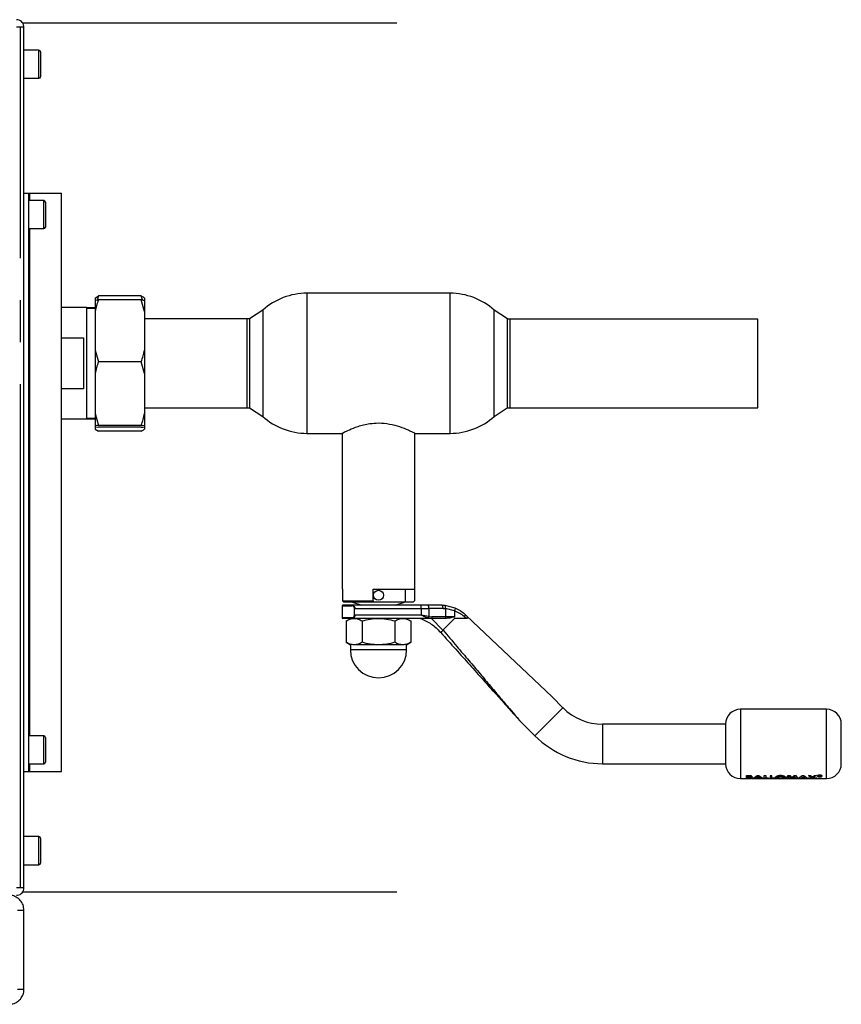
# Paper-space layout 'Blatt3' of a CAD drawing. Units: millimetres. Extents: x 0 to 4200, y 0 to 2970.
# Drawn here: x 1393 to 1641, y 689 to 987 of the extents above; entities that cross this region are included whole.
import ezdxf

# ---------------------------------------------------------------- set-up
doc = ezdxf.new("R2010")
doc.units = ezdxf.units.MM
doc.linetypes.add('SLD-Durchgehend', pattern=[0])
doc.linetypes.add('SLD-Punktstrich', pattern=[19.05, 15.24, -1.27, 1.27, -1.27])
doc.layers.add('SLD-0', color=7, linetype='SLD-Durchgehend', lineweight=30)

psp = doc.layouts.new('Blatt3')

# ---------------------------------------------------------------- linework, layer by layer
at = {"color": 7, "linetype": 'SLD-Punktstrich', "ltscale": 10}
for p, q in [((1392.8, 724.35), (1392.8, 984.75)), ((1506.72, 985.96), (1393.51, 985.96)), ((1393.51, 723.13), (1506.72, 723.13))]:
    psp.add_line(p, q, dxfattribs=at)
at = {"layer": 'SLD-0', "ltscale": 10}
for p, q in [((1393.88, 984.75), (1391.58, 984.75)), ((1393.88, 724.35), (1393.88, 984.75)), ((1398.38, 977.8), (1393.88, 977.8)), ((1398.38, 969.3), (1398.38, 977.8)), ((1398.88, 977.3), (1398.88, 969.8)), ((1393.88, 969.3), (1398.38, 969.3)), ((1393.88, 934.55), (1395.38, 934.55)), ((1395.38, 759.55), (1395.38, 934.55)), ((1395.38, 934.55), (1395.62, 934.55)), ((1395.62, 934.55), (1405.28, 934.55)), ((1395.62, 932.3), (1395.62, 934.55)), ((1405.28, 759.55), (1405.28, 934.55)), ((1399.88, 932.3), (1395.38, 932.3)), ((1399.88, 923.8), (1399.88, 932.3)), ((1400.38, 931.8), (1400.38, 924.3)), ((1395.38, 923.8), (1399.88, 923.8)), ((1395.62, 770.3), (1395.62, 923.8)), ((1415.38, 902.81), (1416.38, 903.44)), ((1416.38, 903.44), (1415.99, 902.2)), ((1429.38, 903.44), (1416.38, 903.44)), ((1429.77, 902.21), (1429.38, 903.44)), ((1522.77, 904.25), (1479.49, 904.25)), ((1479.49, 904.25), (1479.49, 861.85)), ((1522.77, 861.85), (1522.77, 904.25)), ((1415.38, 902.81), (1415.38, 902.14)), ((1415.38, 902.14), (1416.38, 902.25)), ((1415.38, 902.14), (1415.38, 898.76)), ((1429.38, 902.25), (1416.38, 902.25)), ((1430.38, 898.76), (1429.38, 902.25)), ((1430.38, 902.81), (1430.38, 902.14)), ((1430.38, 902.14), (1430.38, 898.76)), ((1412.88, 899.9), (1405.28, 899.9)), ((1412.88, 866.2), (1412.88, 899.9)), ((1415.38, 899.87), (1412.88, 899.87)), ((1415.38, 899.67), (1412.88, 899.67)), ((1415.38, 898.76), (1415.38, 887.02)), ((1430.38, 898.76), (1430.38, 887.02)), ((1466.13, 899.13), (1462.13, 896.47)), ((1466.13, 899.13), (1466.13, 866.96)), ((1540.13, 896.47), (1536.13, 899.13)), ((1536.13, 866.96), (1536.13, 899.13)), ((1461.44, 896.5), (1430.38, 896.5)), ((1461.44, 869.6), (1461.44, 896.5)), ((1462.13, 896.47), (1462.13, 869.62)), ((1540.13, 869.62), (1540.13, 896.47)), ((1615.88, 896.43), (1540.88, 896.43)), ((1540.88, 896.43), (1540.88, 869.53)), ((1615.88, 869.53), (1615.88, 896.43)), ((1405.28, 890.72), (1411.88, 890.72)), ((1411.88, 890.72), (1411.88, 875.37)), ((1415.38, 887.02), (1416.38, 883.53)), ((1415.38, 887.02), (1415.38, 879.93)), ((1430.38, 887.02), (1430.38, 879.93)), ((1429.38, 883.53), (1416.38, 883.53)), ((1430.38, 879.93), (1429.38, 883.53)), ((1415.38, 879.93), (1415.38, 867.85)), ((1430.38, 879.93), (1430.38, 867.85)), ((1411.88, 875.37), (1405.28, 875.37)), ((1415.38, 867.85), (1416.38, 864.26)), ((1415.38, 867.85), (1415.38, 864.15)), ((1430.38, 869.6), (1461.44, 869.6)), ((1430.38, 867.85), (1430.38, 864.15)), ((1462.13, 869.62), (1466.13, 866.96)), ((1536.13, 866.96), (1540.03, 869.55)), ((1540.88, 869.53), (1615.88, 869.53)), ((1405.28, 866.2), (1412.88, 866.2)), ((1412.88, 866.42), (1415.38, 866.42)), ((1412.88, 866.22), (1415.38, 866.22)), ((1429.38, 864.26), (1416.38, 864.26)), ((1430.38, 864.15), (1429.38, 864.26)), ((1415.38, 864.15), (1415.38, 863.81)), ((1415.38, 863.81), (1415.38, 863.14)), ((1415.38, 863.81), (1416.38, 863.71)), ((1415.38, 863.14), (1416.38, 862.51)), ((1429.38, 863.71), (1416.38, 863.71)), ((1429.38, 862.51), (1416.38, 862.51)), ((1430.38, 864.15), (1430.38, 863.81)), ((1430.38, 863.81), (1430.38, 863.14)), ((1479.49, 861.85), (1490.06, 861.85)), ((1490.13, 861.9), (1490.13, 814.65)), ((1512.13, 814.65), (1512.13, 861.9)), ((1512.19, 861.85), (1522.77, 861.85)), ((1490.13, 814.65), (1490.25, 814.65)), ((1490.25, 814.65), (1490.25, 811.15)), ((1499.53, 814.65), (1512.13, 814.65)), ((1499.53, 811.15), (1499.53, 814.65)), ((1509.27, 810.85), (1509.27, 814.65)), ((1512.01, 814.65), (1512.01, 811.15)), ((1490.25, 811.15), (1499.53, 811.15)), ((1490.25, 811.15), (1490.55, 810.85)), ((1490.55, 810.85), (1499.53, 810.85)), ((1492.98, 810.85), (1496.13, 809.85)), ((1499.53, 811.15), (1499.53, 810.85)), ((1499.53, 810.85), (1509.27, 810.85)), ((1506.13, 809.85), (1509.27, 810.85)), ((1509.27, 810.85), (1511.71, 810.85)), ((1512.01, 811.15), (1511.71, 810.85)), ((1490.13, 809.65), (1490.13, 806.05)), ((1490.13, 809.65), (1493.02, 809.65)), ((1513.99, 809.85), (1493.17, 809.85)), ((1493.91, 806.85), (1493.91, 808.85)), ((1493.98, 808.85), (1513.99, 808.85)), ((1513.99, 808.85), (1513.99, 809.85)), ((1516.1, 809.85), (1513.99, 809.85)), ((1513.99, 808.85), (1513.99, 806.85)), ((1513.99, 808.85), (1516.34, 808.85)), ((1520.36, 809.85), (1516.1, 809.85)), ((1516.34, 808.85), (1516.34, 806.4)), ((1520.66, 808.85), (1516.34, 808.85)), ((1520.36, 809.85), (1521.16, 809.81)), ((1520.66, 808.85), (1521.39, 808.82)), ((1521.16, 809.81), (1524.24, 809.06)), ((1521.39, 808.82), (1521.39, 806.35)), ((1524.13, 808.15), (1521.39, 808.82)), ((1524.13, 808.12), (1524.13, 806.35)), ((1493.02, 806.05), (1490.13, 806.05)), ((1491.31, 805.09), (1491.31, 798.6)), ((1496.77, 805.85), (1493.17, 805.85)), ((1501.13, 805.85), (1493.77, 805.85)), ((1513.99, 806.85), (1493.98, 806.85)), ((1496.22, 805.09), (1496.22, 798.6)), ((1508.49, 805.85), (1501.13, 805.85)), ((1517.16, 805.85), (1505.48, 805.85)), ((1506.04, 805.09), (1506.04, 798.6)), ((1510.94, 805.09), (1510.94, 798.6)), ((1516.34, 806.4), (1513.99, 806.85)), ((1517.16, 805.85), (1516.22, 805.96)), ((1516.34, 806.4), (1517.29, 806.35)), ((1517.13, 805.85), (1520.62, 802.33)), ((1521.24, 805.85), (1517.16, 805.85)), ((1521.39, 806.35), (1517.29, 806.35)), ((1524.13, 805.85), (1520.62, 802.33)), ((1521.56, 805.85), (1521.24, 805.85)), ((1524.13, 806.35), (1521.39, 806.35)), ((1527.74, 805.85), (1527.09, 806.38)), ((1527.74, 806.63), (1527.24, 807.1)), ((1553.63, 782.1), (1527.74, 806.63)), ((1491.31, 798.6), (1492.63, 797.85)), ((1492.63, 797.85), (1492.63, 796.35)), ((1509.63, 796.35), (1492.63, 796.35)), ((1501.13, 797.85), (1493.77, 797.85)), ((1508.49, 797.85), (1501.13, 797.85)), ((1509.63, 797.85), (1510.94, 798.6)), ((1509.63, 796.35), (1509.63, 797.85)), ((1556.9, 778.82), (1553.63, 782.1)), ((1556.9, 778.82), (1548.41, 770.34)), ((1636.63, 778.35), (1610.63, 778.35)), ((1610.63, 778.35), (1610.63, 757.35)), ((1636.63, 757.35), (1636.63, 778.35)), ((1543.82, 774.93), (1548.41, 770.34)), ((1606.13, 773.85), (1568.92, 773.85)), ((1568.92, 773.85), (1568.92, 767.85)), ((1606.13, 773.85), (1606.13, 767.85)), ((1399.88, 770.3), (1395.38, 770.3)), ((1399.88, 761.8), (1399.88, 770.3)), ((1400.38, 769.8), (1400.38, 762.3)), ((1568.92, 767.85), (1568.92, 761.85)), ((1606.13, 767.85), (1606.13, 761.85)), ((1395.38, 761.8), (1399.88, 761.8)), ((1395.62, 759.55), (1395.62, 761.8)), ((1568.92, 761.85), (1606.13, 761.85)), ((1393.88, 759.55), (1395.38, 759.55)), ((1395.38, 759.55), (1395.62, 759.55)), ((1395.62, 759.55), (1405.28, 759.55)), ((1610.63, 757.35), (1612.49, 757.35)), ((1612.16, 757.33), (1612.26, 757.35)), ((1612.53, 757.33), (1612.16, 757.33)), ((1612.46, 757.45), (1612.46, 758.26)), ((1612.46, 758.26), (1612.93, 758.26)), ((1612.46, 758.24), (1612.46, 757.43)), ((1612.93, 758.24), (1612.46, 758.24)), ((1613.28, 757.45), (1612.46, 757.45)), ((1612.46, 757.43), (1613.28, 757.43)), ((1612.83, 757.37), (1612.53, 757.33)), ((1612.6, 757.41), (1612.69, 757.43)), ((1613.13, 757.33), (1612.83, 757.37)), ((1612.93, 758.26), (1613.52, 758.24)), ((1613.52, 758.21), (1612.93, 758.24)), ((1612.96, 757.43), (1613.26, 757.35)), ((1612.99, 757.82), (1612.99, 758.03)), ((1612.99, 758.03), (1613.15, 758.03)), ((1612.99, 757.85), (1613.13, 757.85)), ((1613.13, 757.82), (1612.99, 757.82)), ((1612.99, 757.68), (1613.11, 757.68)), ((1613.14, 757.52), (1612.99, 757.52)), ((1613.26, 757.35), (1613.56, 757.43)), ((1613.39, 757.35), (1613.69, 757.39)), ((1614.36, 757.33), (1613.99, 757.33)), ((1614.03, 757.35), (1619.82, 757.35)), ((1614.25, 757.35), (1614.36, 757.33)), ((1614.54, 757.45), (1615.71, 758.26)), ((1615.71, 758.24), (1614.54, 757.43)), ((1615.09, 757.45), (1614.54, 757.45)), ((1614.54, 757.43), (1615.09, 757.43)), ((1615.32, 757.55), (1615.09, 757.45)), ((1615.09, 757.43), (1615.32, 757.53)), ((1616.59, 757.55), (1615.32, 757.55)), ((1615.32, 757.53), (1616.59, 757.53)), ((1615.95, 757.97), (1615.52, 757.67)), ((1615.52, 757.65), (1615.95, 757.94)), ((1615.52, 757.67), (1616.39, 757.67)), ((1616.39, 757.65), (1615.52, 757.65)), ((1615.71, 758.26), (1616.2, 758.26)), ((1616.2, 758.24), (1615.71, 758.24)), ((1616.39, 757.67), (1615.95, 757.97)), ((1615.95, 757.94), (1616.39, 757.65)), ((1616.2, 758.26), (1617.37, 757.45)), ((1617.37, 757.43), (1616.2, 758.24)), ((1616.6, 757.33), (1616.23, 757.33)), ((1616.81, 757.45), (1616.59, 757.55)), ((1616.59, 757.53), (1616.81, 757.43)), ((1617.37, 757.45), (1616.81, 757.45)), ((1616.81, 757.43), (1617.37, 757.43)), ((1617.8, 758.26), (1618.32, 758.26)), ((1617.8, 757.45), (1617.8, 758.26)), ((1618.32, 758.24), (1617.8, 758.24)), ((1619.14, 757.45), (1617.8, 757.45)), ((1618.32, 758.26), (1618.32, 757.54)), ((1618.32, 757.54), (1619.14, 757.54)), ((1618.73, 757.35), (1618.83, 757.33)), ((1619.14, 757.54), (1619.14, 757.45)), ((1619.59, 758.24), (1619.59, 757.43)), ((1620.11, 758.24), (1619.59, 758.24)), ((1619.59, 757.43), (1620.93, 757.43)), ((1619.82, 757.35), (1619.82, 757.32)), ((1620.11, 757.52), (1620.11, 758.24)), ((1620.11, 757.54), (1620.93, 757.54)), ((1620.93, 757.52), (1620.11, 757.52)), ((1620.19, 757.35), (1636.63, 757.35)), ((1620.19, 757.35), (1620.19, 757.35)), ((1620.19, 757.33), (1620.19, 757.32)), ((1620.93, 757.54), (1620.93, 757.45)), ((1620.93, 757.43), (1620.93, 757.52)), ((1621.61, 757.33), (1621.61, 757.35)), ((1621.94, 757.33), (1621.61, 757.33)), ((1621.94, 757.33), (1621.94, 757.33)), ((1622.17, 757.34), (1622.28, 757.34)), ((1622.39, 757.33), (1622.24, 757.33)), ((1622.28, 757.34), (1622.39, 757.33)), ((1624.52, 757.45), (1625.01, 758.26)), ((1625.05, 757.45), (1624.52, 757.45)), ((1625.01, 758.26), (1625.55, 758.26)), ((1625.36, 757.87), (1625.05, 757.45)), ((1625.05, 757.43), (1625.36, 757.85)), ((1625.96, 757.45), (1625.36, 757.87)), ((1625.55, 758.26), (1626.21, 757.61)), ((1626.47, 757.45), (1625.96, 757.45)), ((1626.15, 757.33), (1626.15, 757.35)), ((1626.52, 757.33), (1626.15, 757.33)), ((1626.21, 757.61), (1626.88, 758.26)), ((1626.88, 758.24), (1626.21, 757.59)), ((1627.07, 757.87), (1626.47, 757.45)), ((1626.47, 757.43), (1627.07, 757.85)), ((1626.52, 757.33), (1626.52, 757.33)), ((1626.88, 758.26), (1627.42, 758.26)), ((1626.88, 758.24), (1626.88, 758.26)), ((1627.42, 758.24), (1626.88, 758.24)), ((1627.38, 757.45), (1627.07, 757.87)), ((1627.91, 757.45), (1627.38, 757.45)), ((1627.38, 757.43), (1627.91, 757.43)), ((1627.42, 758.26), (1627.91, 757.45)), ((1628.12, 757.45), (1629.29, 758.26)), ((1629.29, 758.24), (1628.12, 757.43)), ((1628.12, 757.43), (1628.67, 757.43)), ((1628.67, 757.43), (1628.9, 757.53)), ((1629.1, 757.65), (1629.54, 757.94)), ((1629.97, 757.65), (1629.1, 757.65)), ((1629.29, 758.26), (1629.78, 758.26)), ((1629.54, 757.94), (1629.97, 757.65)), ((1629.76, 757.34), (1630.06, 757.34)), ((1629.78, 758.26), (1630.95, 757.45)), ((1629.96, 757.53), (1630.17, 757.53)), ((1630.17, 757.53), (1630.39, 757.43)), ((1630.39, 757.43), (1630.95, 757.43)), ((1631.14, 757.45), (1632.12, 757.77)), ((1631.76, 757.45), (1631.14, 757.45)), ((1631.2, 758.26), (1631.82, 758.26)), ((1632.12, 757.77), (1631.2, 758.26)), ((1631.2, 758.24), (1632.12, 757.75)), ((1632.43, 757.65), (1631.76, 757.45)), ((1631.82, 758.26), (1632.43, 757.92)), ((1632.43, 757.92), (1633.04, 758.26)), ((1633.04, 758.24), (1632.43, 757.89)), ((1633.1, 757.45), (1632.43, 757.65)), ((1633.65, 758.26), (1632.74, 757.77)), ((1632.74, 757.77), (1633.71, 757.45)), ((1633.04, 758.26), (1633.65, 758.26)), ((1633.71, 757.45), (1633.1, 757.45)), ((1633.94, 758.1), (1633.91, 758.17)), ((1634.32, 758.32), (1634.65, 758.32)), ((1634.32, 758.3), (1634.32, 758)), ((1634.65, 758.3), (1634.32, 758.3)), ((1634.44, 758.02), (1634.32, 758.02)), ((1634.32, 758), (1634.44, 758)), ((1634.44, 758.1), (1634.65, 758.1)), ((1634.44, 758), (1634.44, 758.1)), ((1634.81, 758.07), (1634.81, 758.03)), ((1634.82, 758.04), (1634.81, 758.06)), ((1634.81, 758.03), (1634.83, 758)), ((1634.83, 758), (1634.98, 758)), ((1634.93, 758.23), (1634.91, 758.19)), ((1634.91, 758.17), (1634.93, 758.21)), ((1634.93, 758.1), (1634.93, 758.07)), ((1634.93, 758.04), (1634.93, 758.08)), ((1634.98, 758.02), (1634.94, 758.02)), ((1634.96, 758.03), (1634.98, 758.02)), ((1634.98, 758), (1634.96, 758.01)), ((1398.38, 739.8), (1393.88, 739.8)), ((1398.38, 731.3), (1398.38, 739.8)), ((1398.88, 739.3), (1398.88, 731.8)), ((1393.88, 731.3), (1398.38, 731.3)), ((1391.58, 724.35), (1393.88, 724.35)), ((1391.88, 717.55), (1393.88, 717.55)), ((1393.88, 693.55), (1393.88, 717.55)), ((1393.88, 693.55), (1391.88, 693.55))]:
    psp.add_line(p, q, dxfattribs=at)
at = {"layer": 'SLD-0', "ltscale": 10, "flags": 128}
psp.add_lwpolyline([(1521.39, 806.35), (1521.39, 806.25), (1521.38, 806.15), (1521.37, 806.07), (1521.35, 805.99), (1521.32, 805.93), (1521.3, 805.88), (1521.27, 805.86), (1521.24, 805.85)], dxfattribs=at)
at = {"layer": 'SLD-0', "ltscale": 100}
psp.add_circle((1501.13, 812.85), 1.5, dxfattribs=at)
for centre, radius, start, end in [((1398.38, 977.3), 0.5, 0, 90), ((1398.38, 969.8), 0.5, 270, 0), ((1399.88, 931.8), 0.5, 0, 90), ((1399.88, 924.3), 0.5, 270, 0), ((1479.49, 884.25), 20, 90, 131.9017), ((1522.77, 884.25), 20, 48.0983, 90), ((1461.44, 883.05), 13.45, 87.0306, 90), ((1540.88, 882.98), 13.45, 90, 93.2213), ((1461.44, 883.05), 13.45, 270, 272.9694), ((1540.88, 882.98), 13.45, 266.3421, 270), ((1479.49, 881.85), 20, 228.0983, 270), ((1522.77, 881.85), 20, 270, 311.9017), ((1490.33, 809.65), 0.2, 90, 180), ((1515.1, 809.08), 1.26, 349.2234, 37.1969), ((1490.33, 806.05), 0.2, 180, 270), ((1501.13, 796.35), 8.5, 180, 0), ((1568.92, 790.85), 17, 225, 270), ((1610.63, 773.85), 4.5, 90, 180), ((1636.63, 773.85), 4.5, 0, 90), ((1399.88, 769.8), 0.5, 0, 90), ((1568.92, 790.85), 29, 225, 270), ((1399.88, 762.3), 0.5, 270, 0), ((1610.63, 761.85), 4.5, 180, 270), ((1636.63, 761.85), 4.5, 270, 360), ((1398.38, 739.3), 0.5, 0, 90), ((1398.38, 731.8), 0.5, 270, 0)]:
    psp.add_arc(centre, radius, start, end, dxfattribs=at)
at = {"layer": 'SLD-0', "ltscale": 10}
for points, knots in [([(1393.88, 984.75), (1393.86, 985), (1393.81, 985.51), (1393.42, 986.21), (1392.82, 986.74), (1392.17, 987.01), (1391.75, 987.04), (1391.58, 987.05)], [0, 0, 0, 0, 0.209052, 0.427821, 0.646592, 0.865364, 1, 1, 1, 1]), ([(1429.38, 903.44), (1429.58, 903.34), (1429.95, 903.13), (1430.24, 902.91), (1430.38, 902.81)], [0, 0, 0, 0, 0.511569, 1, 1, 1, 1]), ([(1416.38, 902.25), (1416.19, 901.65), (1415.81, 900.5), (1415.53, 899.33), (1415.38, 898.76)], [0, 0, 0, 0, 0.511569, 1, 1, 1, 1]), ([(1429.38, 902.25), (1429.73, 902.21), (1430.1, 902.18), (1430.37, 902.14), (1430.38, 902.14)], [0, 0, 0, 0, 0.942314, 1, 1, 1, 1]), ([(1429.38, 883.53), (1429.58, 884.12), (1429.95, 885.27), (1430.24, 886.44), (1430.38, 887.02)], [0, 0, 0, 0, 0.511569, 1, 1, 1, 1]), ([(1416.38, 883.53), (1416.19, 882.92), (1415.81, 881.73), (1415.53, 880.52), (1415.38, 879.93)], [0, 0, 0, 0, 0.511569, 1, 1, 1, 1]), ([(1429.38, 864.26), (1429.58, 864.86), (1429.95, 866.05), (1430.24, 867.26), (1430.38, 867.85)], [0, 0, 0, 0, 0.511569, 1, 1, 1, 1]), ([(1416.38, 864.26), (1416.04, 864.22), (1415.67, 864.19), (1415.4, 864.16), (1415.38, 864.15)], [0, 0, 0, 0, 0.942314, 1, 1, 1, 1]), ([(1490.06, 861.86), (1490.05, 861.86), (1489.99, 861.83), (1490.6, 862.15), (1492.24, 862.94), (1494.41, 863.82), (1496.62, 864.46), (1498.69, 864.87), (1501.4, 865.07), (1504.57, 864.75), (1507.68, 863.89), (1509.81, 863.02), (1511.13, 862.41), (1511.82, 862.06), (1512.19, 861.86), (1512.19, 861.86), (1512.19, 861.86)], [0, 0, 0, 0, 0.016875, 0.111325, 0.20704, 0.312466, 0.368327, 0.426079, 0.499991, 0.596813, 0.693276, 0.798535, 0.854377, 0.912101, 0.963577, 1, 1, 1, 1]), ([(1429.38, 863.71), (1429.73, 863.74), (1430.1, 863.77), (1430.37, 863.81), (1430.38, 863.81)], [0, 0, 0, 0, 0.942314, 1, 1, 1, 1]), ([(1429.38, 862.51), (1429.58, 862.61), (1429.95, 862.82), (1430.24, 863.04), (1430.38, 863.14)], [0, 0, 0, 0, 0.511569, 1, 1, 1, 1]), ([(1493.17, 809.85), (1492.77, 809.85), (1491.94, 809.85), (1491.06, 809.85), (1490.44, 809.85), (1490.37, 809.85), (1490.33, 809.85)], [0, 0, 0, 0, 0.234855, 0.482227, 0.738709, 1, 1, 1, 1]), ([(1493.85, 808.85), (1493.85, 808.91), (1493.84, 809.04), (1493.74, 809.26), (1493.55, 809.47), (1493.29, 809.62), (1493.11, 809.64), (1493.02, 809.65)], [0, 0, 0, 0, 0.121341, 0.251324, 0.501009, 0.750842, 1, 1, 1, 1]), ([(1493.17, 809.85), (1493.26, 809.83), (1493.44, 809.81), (1493.66, 809.64), (1493.81, 809.45), (1493.91, 809.27), (1493.97, 809.07), (1493.98, 808.92), (1493.98, 808.85)], [0, 0, 0, 0, 0.248426, 0.497738, 0.631498, 0.748639, 0.878243, 1, 1, 1, 1]), ([(1524.24, 809.06), (1524.26, 809.05), (1524.29, 809.03), (1524.31, 808.92), (1524.3, 808.72), (1524.24, 808.44), (1524.17, 808.24), (1524.13, 808.15)], [0, 0, 0, 0, 0.153238, 0.298523, 0.563774, 0.797632, 1, 1, 1, 1]), ([(1524.13, 808.12), (1524.13, 808.13), (1524.13, 808.14), (1524.13, 808.15), (1524.13, 808.15)], [0, 0, 0, 0, 0.840991, 1, 1, 1, 1]), ([(1527.09, 806.38), (1526.65, 806.72), (1525.77, 807.4), (1524.67, 807.88), (1524.13, 808.12)], [0, 0, 0, 0, 0.49956, 1, 1, 1, 1]), ([(1524.24, 809.06), (1524.79, 808.8), (1525.9, 808.27), (1526.79, 807.5), (1527.24, 807.1)], [0, 0, 0, 0, 0.487975, 1, 1, 1, 1]), ([(1493.17, 805.85), (1492.77, 805.85), (1491.94, 805.85), (1491.06, 805.85), (1490.44, 805.85), (1490.37, 805.85), (1490.33, 805.85)], [0, 0, 0, 0, 0.234855, 0.482227, 0.738709, 1, 1, 1, 1]), ([(1491.31, 805.09), (1491.72, 805.3), (1492.52, 805.73), (1493.35, 805.81), (1493.77, 805.85)], [0, 0, 0, 0, 0.499749, 1, 1, 1, 1]), ([(1492.63, 805.85), (1492.68, 805.85), (1492.78, 805.85), (1493.44, 805.85), (1493.77, 805.85)], [0, 0, 0, 0, 0.508609, 1, 1, 1, 1]), ([(1493.02, 806.05), (1493.11, 806.05), (1493.29, 806.07), (1493.55, 806.22), (1493.74, 806.43), (1493.84, 806.65), (1493.85, 806.78), (1493.85, 806.85)], [0, 0, 0, 0, 0.250394, 0.499765, 0.74945, 0.878999, 1, 1, 1, 1]), ([(1493.98, 806.85), (1493.98, 806.77), (1493.97, 806.61), (1493.9, 806.4), (1493.8, 806.22), (1493.65, 806.04), (1493.43, 805.88), (1493.26, 805.86), (1493.17, 805.85)], [0, 0, 0, 0, 0.126879, 0.262655, 0.389616, 0.514228, 0.757387, 1, 1, 1, 1]), ([(1493.77, 805.85), (1494.18, 805.81), (1495.01, 805.73), (1495.81, 805.3), (1496.22, 805.09)], [0, 0, 0, 0, 0.494511, 1, 1, 1, 1]), ([(1496.22, 805.09), (1497.02, 805.3), (1498.63, 805.73), (1500.29, 805.81), (1501.13, 805.85)], [0, 0, 0, 0, 0.495458, 1, 1, 1, 1]), ([(1501.13, 805.85), (1501.95, 805.81), (1503.61, 805.73), (1505.22, 805.3), (1506.04, 805.09)], [0, 0, 0, 0, 0.494511, 1, 1, 1, 1]), ([(1506.04, 805.09), (1506.43, 805.3), (1507.24, 805.73), (1508.07, 805.81), (1508.49, 805.85)], [0, 0, 0, 0, 0.495458, 1, 1, 1, 1]), ([(1508.49, 805.85), (1508.91, 805.81), (1509.74, 805.73), (1510.54, 805.3), (1510.94, 805.09)], [0, 0, 0, 0, 0.499617, 1, 1, 1, 1]), ([(1513.88, 805.85), (1515, 805.32), (1517.22, 804.29), (1518.98, 802.56), (1519.85, 801.71)], [0, 0, 0, 0, 0.501176, 1, 1, 1, 1]), ([(1516.22, 805.96), (1515.85, 806.08), (1515.12, 806.32), (1514.36, 806.67), (1513.99, 806.85)], [0, 0, 0, 0, 0.502835, 1, 1, 1, 1]), ([(1516.22, 805.96), (1516.23, 805.99), (1516.26, 806.04), (1516.31, 806.19), (1516.33, 806.32), (1516.34, 806.4)], [0, 0, 0, 0, 0.280709, 0.561396, 1, 1, 1, 1]), ([(1524.13, 806.35), (1524.13, 806.34), (1524.13, 806.33), (1524.11, 806.3), (1524.03, 806.24), (1523.67, 806.12), (1522.84, 805.93), (1522.05, 805.88), (1521.56, 805.85)], [0, 0, 0, 0, 0.00658, 0.014896, 0.0355, 0.118314, 0.446848, 1, 1, 1, 1]), ([(1527.74, 805.85), (1526.93, 805.85), (1525.8, 805.85), (1524.5, 805.85), (1524.13, 805.85)], [0, 0, 0, 0, 0.711586, 1, 1, 1, 1]), ([(1527.74, 806.63), (1527.84, 806.54), (1527.97, 806.41), (1528.09, 806.23), (1528.14, 806.12), (1528.15, 806.03), (1528.12, 805.95), (1528.02, 805.88), (1527.88, 805.85), (1527.77, 805.85), (1527.74, 805.85)], [0, 0, 0, 0, 0.2606767, 0.3568134, 0.4538576, 0.5270858, 0.6001221, 0.7163382, 0.9157151, 1, 1, 1, 1]), ([(1519.92, 801.63), (1521.45, 799.92), (1524.38, 796.64), (1528.7, 791.81), (1532.68, 787.37), (1535.97, 783.69), (1538.48, 780.9), (1540.27, 778.9), (1541.62, 777.38), (1542.58, 776.31), (1543.19, 775.63), (1543.56, 775.22), (1543.71, 775.05), (1543.74, 775.01), (1543.75, 775.01), (1543.74, 775.01), (1543.73, 775.03), (1543.72, 775.04)], [0, 0, 0, 0, 0.18986, 0.364046, 0.5362, 0.683598, 0.773166, 0.847724, 0.907343, 0.94289, 0.969041, 0.986162, 0.991637, 0.993825, 0.995824, 0.997817, 1, 1, 1, 1]), ([(1520.69, 802.25), (1522.06, 800.63), (1524.66, 797.56), (1528.39, 793.15), (1531.79, 789.14), (1534.84, 785.53), (1537.67, 782.19), (1540.12, 779.3), (1542.06, 777.01), (1543.22, 775.65), (1543.69, 775.09), (1543.81, 774.95), (1543.82, 774.93), (1543.82, 774.93)], [0, 0, 0, 0, 0.174615, 0.329704, 0.474073, 0.60678, 0.718745, 0.83598, 0.920325, 0.972757, 0.98868, 0.994697, 1, 1, 1, 1]), ([(1493.77, 797.85), (1493.36, 797.88), (1492.52, 797.96), (1491.72, 798.39), (1491.31, 798.6)], [0, 0, 0, 0, 0.494511, 1, 1, 1, 1]), ([(1496.22, 798.6), (1495.82, 798.39), (1495.02, 797.96), (1494.19, 797.89), (1493.77, 797.85)], [0, 0, 0, 0, 0.495458, 1, 1, 1, 1]), ([(1501.13, 797.85), (1500.31, 797.88), (1498.64, 797.96), (1497.03, 798.39), (1496.22, 798.6)], [0, 0, 0, 0, 0.494511, 1, 1, 1, 1]), ([(1506.04, 798.6), (1505.24, 798.39), (1503.63, 797.96), (1501.97, 797.89), (1501.13, 797.85)], [0, 0, 0, 0, 0.495458, 1, 1, 1, 1]), ([(1508.49, 797.85), (1508.08, 797.88), (1507.25, 797.96), (1506.44, 798.39), (1506.04, 798.6)], [0, 0, 0, 0, 0.494511, 1, 1, 1, 1]), ([(1510.94, 798.6), (1510.54, 798.39), (1509.74, 797.96), (1508.91, 797.89), (1508.49, 797.85)], [0, 0, 0, 0, 0.495458, 1, 1, 1, 1]), ([(1641.13, 767.85), (1641.13, 768.6), (1641.13, 769.76), (1641.13, 771.16), (1641.13, 772.12), (1641.13, 772.89), (1641.13, 773.64), (1641.13, 773.77), (1641.13, 773.85)], [0, 0, 0, 0, 0.239457, 0.368361, 0.5, 0.631639, 0.760543, 1, 1, 1, 1]), ([(1641.13, 761.85), (1641.13, 761.93), (1641.13, 762.05), (1641.13, 762.8), (1641.13, 763.57), (1641.13, 764.53), (1641.13, 765.93), (1641.13, 767.09), (1641.13, 767.85)], [0, 0, 0, 0, 0.239457, 0.368361, 0.5, 0.631639, 0.760543, 1, 1, 1, 1]), ([(1613.11, 757.68), (1613.26, 757.68), (1613.45, 757.68), (1613.64, 757.65), (1613.72, 757.63), (1613.76, 757.61), (1613.77, 757.59), (1613.77, 757.59)], [0, 0, 0, 0, 0.498887, 0.6266712, 0.7518438, 0.874355, 1, 1, 1, 1]), ([(1613.13, 757.85), (1613.18, 757.85), (1613.29, 757.85), (1613.42, 757.86), (1613.5, 757.88), (1613.55, 757.9), (1613.58, 757.92), (1613.58, 757.94), (1613.58, 757.95)], [0, 0, 0, 0, 0.259987, 0.499865, 0.627694, 0.749914, 0.874803, 1, 1, 1, 1]), ([(1613.58, 757.93), (1613.58, 757.92), (1613.58, 757.9), (1613.55, 757.88), (1613.5, 757.86), (1613.42, 757.84), (1613.29, 757.82), (1613.18, 757.82), (1613.13, 757.82)], [0, 0, 0, 0, 0.125365, 0.250402, 0.372648, 0.50052, 0.7374, 1, 1, 1, 1]), ([(1613.77, 757.59), (1613.77, 757.58), (1613.76, 757.56), (1613.72, 757.54), (1613.64, 757.53), (1613.45, 757.52), (1613.27, 757.52), (1613.14, 757.52)], [0, 0, 0, 0, 0.130024, 0.247045, 0.365469, 0.499248, 1, 1, 1, 1]), ([(1613.15, 758.03), (1613.2, 758.03), (1613.3, 758.03), (1613.43, 758.02), (1613.5, 758), (1613.55, 757.98), (1613.58, 757.95), (1613.58, 757.94), (1613.58, 757.93)], [0, 0, 0, 0, 0.265068, 0.499484, 0.627592, 0.74955, 0.874645, 1, 1, 1, 1]), ([(1614.29, 757.61), (1614.29, 757.59), (1614.28, 757.57), (1614.22, 757.53), (1614.12, 757.5), (1613.99, 757.48), (1613.83, 757.47), (1613.59, 757.45), (1613.41, 757.45), (1613.28, 757.45)], [0, 0, 0, 0, 0.1249733, 0.2494778, 0.3761572, 0.5000543, 0.6234246, 0.7499791, 1, 1, 1, 1]), ([(1613.28, 757.43), (1613.41, 757.43), (1613.59, 757.43), (1613.83, 757.44), (1613.99, 757.46), (1614.12, 757.48), (1614.22, 757.51), (1614.28, 757.54), (1614.29, 757.57), (1614.29, 757.58)], [0, 0, 0, 0, 0.249762, 0.376179, 0.499537, 0.62339, 0.750311, 0.874867, 1, 1, 1, 1]), ([(1613.52, 758.24), (1613.6, 758.23), (1613.76, 758.21), (1613.95, 758.14), (1614.09, 758.06), (1614.1, 758), (1614.11, 757.97)], [0, 0, 0, 0, 0.250344, 0.500318, 0.750073, 1, 1, 1, 1]), ([(1614.11, 757.95), (1614.1, 757.98), (1614.09, 758.04), (1613.95, 758.12), (1613.76, 758.18), (1613.6, 758.2), (1613.52, 758.21)], [0, 0, 0, 0, 0.250164, 0.500022, 0.749903, 1, 1, 1, 1]), ([(1614.11, 757.97), (1614.1, 757.96), (1614.1, 757.92), (1614.01, 757.85), (1613.89, 757.82), (1613.8, 757.8)], [0, 0, 0, 0, 0.250689, 0.501216, 1, 1, 1, 1]), ([(1613.8, 757.77), (1613.89, 757.79), (1614.01, 757.83), (1614.1, 757.89), (1614.1, 757.93), (1614.11, 757.95)], [0, 0, 0, 0, 0.498548, 0.74915, 1, 1, 1, 1]), ([(1613.8, 757.8), (1613.87, 757.79), (1614.01, 757.76), (1614.18, 757.72), (1614.28, 757.66), (1614.29, 757.62), (1614.29, 757.61)], [0, 0, 0, 0, 0.2503622, 0.5001281, 0.7498825, 1, 1, 1, 1]), ([(1614.29, 757.58), (1614.29, 757.6), (1614.28, 757.64), (1614.18, 757.69), (1614.01, 757.74), (1613.87, 757.76), (1613.8, 757.77)], [0, 0, 0, 0, 0.250311, 0.5001699, 0.749864, 1, 1, 1, 1]), ([(1620.17, 757.39), (1620.17, 757.39), (1620.17, 757.39), (1620.19, 757.4), (1620.2, 757.4)], [0, 0, 0, 0, 0.500165, 1, 1, 1, 1]), ([(1620.2, 757.37), (1620.19, 757.38), (1620.17, 757.38), (1620.17, 757.38), (1620.17, 757.39)], [0, 0, 0, 0, 0.488031, 1, 1, 1, 1]), ([(1620.2, 757.37), (1620.19, 757.37), (1620.17, 757.37), (1620.17, 757.36), (1620.17, 757.36)], [0, 0, 0, 0, 0.494463, 1, 1, 1, 1]), ([(1620.17, 757.36), (1620.17, 757.36), (1620.17, 757.36), (1620.18, 757.35), (1620.19, 757.35)], [0, 0, 0, 0, 0.685978, 1, 1, 1, 1]), ([(1620.66, 757.33), (1620.58, 757.33), (1620.41, 757.33), (1620.26, 757.33), (1620.19, 757.33)], [0, 0, 0, 0, 0.500086, 1, 1, 1, 1]), ([(1620.24, 757.35), (1620.24, 757.35), (1620.26, 757.34), (1620.32, 757.34), (1620.44, 757.34), (1620.54, 757.34), (1620.59, 757.34)], [0, 0, 0, 0, 0.027464, 0.229246, 0.614219, 1, 1, 1, 1]), ([(1620.59, 757.34), (1620.64, 757.34), (1620.74, 757.34), (1620.85, 757.34), (1620.91, 757.34), (1620.93, 757.35), (1620.93, 757.35)], [0, 0, 0, 0, 0.388292, 0.775848, 0.97679, 1, 1, 1, 1]), ([(1620.92, 757.45), (1620.92, 757.45), (1620.84, 757.46), (1620.74, 757.46), (1620.65, 757.46)], [0, 0, 0, 0, 0.046595, 1, 1, 1, 1]), ([(1621.23, 757.76), (1621.25, 757.82), (1621.3, 757.94), (1621.65, 758.12), (1622.15, 758.26), (1622.55, 758.28), (1622.75, 758.29)], [0, 0, 0, 0, 0.250006, 0.499999, 0.750075, 1, 1, 1, 1]), ([(1622.75, 758.27), (1622.55, 758.26), (1622.15, 758.24), (1621.65, 758.1), (1621.3, 757.91), (1621.25, 757.79), (1621.23, 757.73)], [0, 0, 0, 0, 0.2496492, 0.4996106, 0.7497193, 1, 1, 1, 1]), ([(1622.75, 757.44), (1622.55, 757.44), (1622.25, 757.45), (1621.9, 757.48), (1621.59, 757.52), (1621.29, 757.6), (1621.25, 757.71), (1621.23, 757.76)], [0, 0, 0, 0, 0.249729, 0.37344, 0.500561, 0.750308, 1, 1, 1, 1]), ([(1621.23, 757.73), (1621.25, 757.68), (1621.29, 757.58), (1621.59, 757.5), (1621.9, 757.45), (1622.25, 757.42), (1622.55, 757.42), (1622.75, 757.42)], [0, 0, 0, 0, 0.249966, 0.499826, 0.626899, 0.750551, 1, 1, 1, 1]), ([(1621.76, 757.73), (1621.77, 757.77), (1621.78, 757.83), (1621.9, 757.9), (1622.03, 757.96), (1622.18, 758), (1622.41, 758.05), (1622.61, 758.06), (1622.74, 758.06)], [0, 0, 0, 0, 0.2496534, 0.3737683, 0.5001263, 0.626927, 0.7506166, 1, 1, 1, 1]), ([(1621.76, 757.76), (1621.77, 757.72), (1621.79, 757.66), (1621.93, 757.61), (1622.03, 757.58), (1622.08, 757.57), (1622.11, 757.57)], [0, 0, 0, 0, 0.4984603, 0.748954, 0.8744467, 1, 1, 1, 1]), ([(1622.11, 757.54), (1622.06, 757.56), (1621.95, 757.58), (1621.79, 757.63), (1621.77, 757.69), (1621.76, 757.73)], [0, 0, 0, 0, 0.2505694, 0.5011268, 1, 1, 1, 1]), ([(1622.74, 758.08), (1622.61, 758.08), (1622.41, 758.07), (1622.18, 758.03), (1622.03, 757.98), (1621.92, 757.94), (1621.88, 757.91), (1621.86, 757.9)], [0, 0, 0, 0, 0.362353, 0.542062, 0.726267, 0.909848, 1, 1, 1, 1]), ([(1622.24, 757.33), (1622.21, 757.33), (1622.15, 757.33), (1622.07, 757.33), (1621.99, 757.33), (1621.96, 757.33), (1621.94, 757.33)], [0, 0, 0, 0, 0.256014, 0.499868, 0.749799, 1, 1, 1, 1]), ([(1622, 757.35), (1622, 757.35), (1622, 757.34), (1622.02, 757.34), (1622.06, 757.34), (1622.11, 757.34), (1622.15, 757.34), (1622.17, 757.34)], [0, 0, 0, 0, 0.001059, 0.258616, 0.501974, 0.749617, 1, 1, 1, 1]), ([(1622.11, 757.57), (1622.21, 757.56), (1622.4, 757.53), (1622.64, 757.53), (1622.75, 757.53)], [0, 0, 0, 0, 0.499976, 1, 1, 1, 1]), ([(1622.75, 757.5), (1622.64, 757.5), (1622.4, 757.51), (1622.21, 757.53), (1622.11, 757.54)], [0, 0, 0, 0, 0.499893, 1, 1, 1, 1]), ([(1622.74, 758.06), (1622.87, 758.06), (1623.07, 758.05), (1623.3, 758), (1623.5, 757.94), (1623.7, 757.85), (1623.72, 757.77), (1623.73, 757.73)], [0, 0, 0, 0, 0.249372, 0.371585, 0.500168, 0.749897, 1, 1, 1, 1]), ([(1622.75, 758.29), (1622.95, 758.28), (1623.35, 758.26), (1623.84, 758.11), (1624.2, 757.93), (1624.24, 757.82), (1624.26, 757.76)], [0, 0, 0, 0, 0.249888, 0.499906, 0.7499, 1, 1, 1, 1]), ([(1624.26, 757.73), (1624.24, 757.79), (1624.2, 757.91), (1623.84, 758.09), (1623.35, 758.24), (1622.95, 758.26), (1622.75, 758.27)], [0, 0, 0, 0, 0.250373, 0.500479, 0.750391, 1, 1, 1, 1]), ([(1624.26, 757.76), (1624.24, 757.7), (1624.2, 757.6), (1623.85, 757.51), (1623.35, 757.45), (1622.95, 757.44), (1622.75, 757.44)], [0, 0, 0, 0, 0.250088, 0.500045, 0.750026, 1, 1, 1, 1]), ([(1622.75, 757.53), (1622.88, 757.53), (1623.08, 757.53), (1623.31, 757.56), (1623.46, 757.58), (1623.58, 757.62), (1623.7, 757.67), (1623.72, 757.72), (1623.73, 757.76)], [0, 0, 0, 0, 0.249306, 0.371359, 0.499893, 0.626645, 0.750466, 1, 1, 1, 1]), ([(1623.73, 757.73), (1623.72, 757.7), (1623.7, 757.63), (1623.5, 757.57), (1623.31, 757.53), (1623.08, 757.51), (1622.88, 757.5), (1622.75, 757.5)], [0, 0, 0, 0, 0.250131, 0.499857, 0.628505, 0.750657, 1, 1, 1, 1]), ([(1622.75, 757.42), (1622.95, 757.42), (1623.35, 757.42), (1623.85, 757.48), (1624.2, 757.58), (1624.24, 757.68), (1624.26, 757.73)], [0, 0, 0, 0, 0.249694, 0.499565, 0.749634, 1, 1, 1, 1]), ([(1623.27, 757.33), (1623.18, 757.33), (1623, 757.33), (1622.84, 757.33), (1622.76, 757.33)], [0, 0, 0, 0, 0.500119, 1, 1, 1, 1]), ([(1622.94, 757.35), (1622.95, 757.35), (1622.96, 757.34), (1623.02, 757.34), (1623.13, 757.34), (1623.23, 757.34), (1623.28, 757.34)], [0, 0, 0, 0, 0.017368, 0.219011, 0.609128, 1, 1, 1, 1]), ([(1624.01, 757.35), (1624, 757.34), (1623.97, 757.34), (1623.9, 757.33), (1623.76, 757.33), (1623.55, 757.33), (1623.37, 757.33), (1623.27, 757.33)], [0, 0, 0, 0, 0.075655, 0.22856, 0.384337, 0.681557, 1, 1, 1, 1]), ([(1623.28, 757.34), (1623.33, 757.34), (1623.43, 757.34), (1623.54, 757.34), (1623.6, 757.34), (1623.62, 757.35), (1623.62, 757.35)], [0, 0, 0, 0, 0.389264, 0.777621, 0.97768, 1, 1, 1, 1]), ([(1625.06, 757.33), (1624.97, 757.33), (1624.79, 757.33), (1624.58, 757.33), (1624.44, 757.34), (1624.37, 757.34), (1624.35, 757.34), (1624.34, 757.35)], [0, 0, 0, 0, 0.310468, 0.620388, 0.782162, 0.931576, 1, 1, 1, 1]), ([(1624.8, 757.34), (1624.85, 757.34), (1624.94, 757.34), (1625.03, 757.34), (1625.08, 757.34)], [0, 0, 0, 0, 0.499757, 1, 1, 1, 1]), ([(1626.97, 757.33), (1626.89, 757.33), (1626.73, 757.33), (1626.59, 757.33), (1626.52, 757.33)], [0, 0, 0, 0, 0.499406, 1, 1, 1, 1]), ([(1626.86, 757.34), (1626.88, 757.34), (1626.93, 757.34), (1627, 757.34), (1627.06, 757.34), (1627.1, 757.34), (1627.1, 757.35), (1627.1, 757.35)], [0, 0, 0, 0, 0.247486, 0.484879, 0.724249, 0.961314, 1, 1, 1, 1]), ([(1627.36, 757.33), (1627.3, 757.33), (1627.18, 757.33), (1627.04, 757.33), (1626.97, 757.33)], [0, 0, 0, 0, 0.499627, 1, 1, 1, 1]), ([(1629.39, 757.33), (1629.3, 757.33), (1629.11, 757.33), (1628.88, 757.33), (1628.74, 757.33), (1628.66, 757.34), (1628.63, 757.34), (1628.62, 757.35)], [0, 0, 0, 0, 0.312158, 0.614674, 0.772566, 0.922685, 1, 1, 1, 1]), ([(1629.02, 757.35), (1629.02, 757.35), (1629.04, 757.34), (1629.11, 757.34), (1629.23, 757.34), (1629.34, 757.34), (1629.39, 757.34)], [0, 0, 0, 0, 0.029998, 0.230429, 0.614759, 1, 1, 1, 1]), ([(1630.06, 757.34), (1630.02, 757.33), (1629.93, 757.33), (1629.71, 757.33), (1629.52, 757.33), (1629.39, 757.33)], [0, 0, 0, 0, 0.231882, 0.46858, 1, 1, 1, 1]), ([(1629.39, 757.34), (1629.46, 757.34), (1629.59, 757.34), (1629.7, 757.34), (1629.76, 757.34)], [0, 0, 0, 0, 0.500302, 1, 1, 1, 1]), ([(1631.13, 757.33), (1631.04, 757.33), (1630.85, 757.33), (1630.7, 757.33), (1630.62, 757.33)], [0, 0, 0, 0, 0.500119, 1, 1, 1, 1]), ([(1630.8, 757.35), (1630.8, 757.35), (1630.82, 757.34), (1630.88, 757.34), (1630.99, 757.34), (1631.09, 757.34), (1631.14, 757.34)], [0, 0, 0, 0, 0.017368, 0.219011, 0.609128, 1, 1, 1, 1]), ([(1631.86, 757.35), (1631.86, 757.34), (1631.83, 757.34), (1631.75, 757.33), (1631.62, 757.33), (1631.4, 757.33), (1631.22, 757.33), (1631.13, 757.33)], [0, 0, 0, 0, 0.075655, 0.22856, 0.384337, 0.681557, 1, 1, 1, 1]), ([(1631.14, 757.34), (1631.19, 757.34), (1631.29, 757.34), (1631.4, 757.34), (1631.46, 757.34), (1631.47, 757.35), (1631.48, 757.35)], [0, 0, 0, 0, 0.389264, 0.777621, 0.97768, 1, 1, 1, 1]), ([(1632.92, 757.34), (1632.96, 757.34), (1633.03, 757.34), (1633.11, 757.34), (1633.14, 757.34), (1633.16, 757.34), (1633.16, 757.35)], [0, 0, 0, 0, 0.437681, 0.658846, 0.876859, 1, 1, 1, 1]), ([(1634.02, 757.33), (1633.92, 757.33), (1633.78, 757.33), (1633.61, 757.33), (1633.54, 757.33), (1633.51, 757.33)], [0, 0, 0, 0, 0.4990011, 0.7494574, 1, 1, 1, 1]), ([(1633.91, 758.17), (1633.92, 758.2), (1633.94, 758.27), (1634.11, 758.37), (1634.34, 758.44), (1634.52, 758.45), (1634.62, 758.46)], [0, 0, 0, 0, 0.250285, 0.500003, 0.750032, 1, 1, 1, 1]), ([(1634.62, 758.43), (1634.52, 758.43), (1634.34, 758.42), (1634.11, 758.35), (1633.94, 758.25), (1633.92, 758.18), (1633.91, 758.14)], [0, 0, 0, 0, 0.249707, 0.499633, 0.749524, 1, 1, 1, 1]), ([(1633.91, 758.14), (1633.92, 758.11), (1633.94, 758.04), (1634.11, 757.96), (1634.34, 757.9), (1634.52, 757.9), (1634.62, 757.89)], [0, 0, 0, 0, 0.250986, 0.500301, 0.750248, 1, 1, 1, 1]), ([(1634.01, 758.14), (1634.02, 758.17), (1634.04, 758.24), (1634.18, 758.32), (1634.38, 758.38), (1634.54, 758.38), (1634.62, 758.39)], [0, 0, 0, 0, 0.2537591, 0.5003732, 0.7497912, 1, 1, 1, 1]), ([(1634.62, 757.93), (1634.54, 757.93), (1634.38, 757.94), (1634.21, 757.98), (1634.11, 758.02), (1634.04, 758.07), (1634.02, 758.11), (1634.01, 758.14)], [0, 0, 0, 0, 0.250406, 0.499143, 0.624417, 0.74991, 1, 1, 1, 1]), ([(1634.25, 758), (1634.29, 757.99), (1634.4, 757.96), (1634.54, 757.95), (1634.62, 757.95)], [0, 0, 0, 0, 0.415998, 1, 1, 1, 1]), ([(1634.62, 758.46), (1634.71, 758.45), (1634.89, 758.44), (1635.12, 758.37), (1635.29, 758.27), (1635.31, 758.2), (1635.32, 758.17)], [0, 0, 0, 0, 0.250005, 0.500061, 0.750159, 1, 1, 1, 1]), ([(1635.32, 758.14), (1635.31, 758.18), (1635.29, 758.25), (1635.12, 758.35), (1634.89, 758.42), (1634.71, 758.43), (1634.62, 758.43)], [0, 0, 0, 0, 0.250116, 0.500328, 0.750268, 1, 1, 1, 1]), ([(1634.62, 758.39), (1634.7, 758.38), (1634.85, 758.38), (1635.05, 758.32), (1635.19, 758.24), (1635.21, 758.17), (1635.22, 758.14)], [0, 0, 0, 0, 0.250638, 0.499615, 0.747799, 1, 1, 1, 1]), ([(1635.22, 758.14), (1635.21, 758.11), (1635.2, 758.07), (1635.12, 758.02), (1635.02, 757.98), (1634.85, 757.94), (1634.7, 757.93), (1634.62, 757.93)], [0, 0, 0, 0, 0.253744, 0.375786, 0.500968, 0.747957, 1, 1, 1, 1]), ([(1634.62, 757.89), (1634.71, 757.9), (1634.89, 757.9), (1635.12, 757.96), (1635.29, 758.04), (1635.31, 758.11), (1635.32, 758.14)], [0, 0, 0, 0, 0.250268, 0.499752, 0.749527, 1, 1, 1, 1]), ([(1634.62, 757.95), (1634.7, 757.95), (1634.84, 757.96), (1634.95, 757.99), (1635, 758)], [0, 0, 0, 0, 0.562391, 1, 1, 1, 1]), ([(1634.65, 758.32), (1634.68, 758.32), (1634.73, 758.32), (1634.8, 758.32), (1634.85, 758.31), (1634.88, 758.29), (1634.92, 758.27), (1634.93, 758.25), (1634.93, 758.23)], [0, 0, 0, 0, 0.250703, 0.385206, 0.500797, 0.623799, 0.751244, 1, 1, 1, 1]), ([(1634.93, 758.21), (1634.93, 758.22), (1634.92, 758.25), (1634.88, 758.27), (1634.85, 758.28), (1634.8, 758.29), (1634.73, 758.3), (1634.68, 758.3), (1634.65, 758.3)], [0, 0, 0, 0, 0.248832, 0.376854, 0.499626, 0.615058, 0.749544, 1, 1, 1, 1]), ([(1634.65, 758.1), (1634.69, 758.1), (1634.73, 758.11), (1634.78, 758.1), (1634.79, 758.09), (1634.81, 758.08), (1634.81, 758.07), (1634.81, 758.07)], [0, 0, 0, 0, 0.499342, 0.629007, 0.689299, 0.749745, 1, 1, 1, 1]), ([(1634.84, 758.14), (1634.85, 758.15), (1634.88, 758.15), (1634.9, 758.16), (1634.91, 758.17)], [0, 0, 0, 0, 0.51889, 1, 1, 1, 1]), ([(1634.93, 758.08), (1634.93, 758.09), (1634.93, 758.11), (1634.9, 758.12), (1634.88, 758.13), (1634.85, 758.14), (1634.84, 758.14)], [0, 0, 0, 0, 0.500263, 0.602276, 0.716761, 1, 1, 1, 1]), ([(1634.88, 758.15), (1634.88, 758.15), (1634.89, 758.15), (1634.9, 758.15), (1634.93, 758.13), (1634.93, 758.11), (1634.93, 758.1)], [0, 0, 0, 0, 0.056958, 0.207714, 0.342006, 1, 1, 1, 1]), ([(1634.93, 758.07), (1634.93, 758.06), (1634.93, 758.05), (1634.95, 758.03), (1634.96, 758.03)], [0, 0, 0, 0, 0.500431, 1, 1, 1, 1]), ([(1634.96, 758.01), (1634.95, 758.01), (1634.93, 758.02), (1634.93, 758.04), (1634.93, 758.04)], [0, 0, 0, 0, 0.499444, 1, 1, 1, 1]), ([(1391.58, 722.05), (1391.84, 722.07), (1392.35, 722.12), (1393.05, 722.51), (1393.58, 723.11), (1393.85, 723.76), (1393.87, 724.18), (1393.88, 724.35)], [0, 0, 0, 0, 0.209052, 0.427821, 0.646592, 0.865364, 1, 1, 1, 1]), ([(1393.88, 717.55), (1393.83, 718.08), (1393.72, 719.16), (1392.85, 720.56), (1391.58, 721.58), (1390.34, 722.01), (1389.59, 722.04), (1389.38, 722.05)], [0, 0, 0, 0, 0.227761, 0.455584, 0.683406, 0.911229, 1, 1, 1, 1]), ([(1389.38, 689.05), (1389.91, 689.1), (1390.95, 689.2), (1392.33, 690.03), (1393.35, 691.24), (1393.83, 692.49), (1393.87, 693.28), (1393.88, 693.55)], [0, 0, 0, 0, 0.221505, 0.443039, 0.664574, 0.886107, 1, 1, 1, 1])]:
    psp.add_open_spline(points, degree=3, knots=knots, dxfattribs=at)
for points in [[(1493.17, 809.85), (1493.15, 809.84), (1493.11, 809.84), (1493.06, 809.79), (1493.03, 809.72), (1493.02, 809.67), (1493.02, 809.65)], [(1520.66, 808.85), (1520.66, 808.98), (1520.65, 809.24), (1520.58, 809.57), (1520.48, 809.8), (1520.4, 809.83), (1520.36, 809.85)], [(1521.39, 808.82), (1521.4, 808.95), (1521.41, 809.2), (1521.36, 809.53), (1521.28, 809.76), (1521.2, 809.8), (1521.16, 809.81)], [(1493.02, 806.05), (1493.02, 806.02), (1493.03, 805.97), (1493.06, 805.9), (1493.11, 805.85), (1493.15, 805.85), (1493.17, 805.85)], [(1517.29, 806.35), (1517.28, 806.28), (1517.28, 806.15), (1517.25, 805.98), (1517.21, 805.87), (1517.18, 805.85), (1517.16, 805.85)], [(1527.24, 807.1), (1527.27, 807.07), (1527.31, 807), (1527.31, 806.82), (1527.24, 806.61), (1527.14, 806.46), (1527.09, 806.38)], [(1520.69, 802.25), (1520.58, 802.16), (1520.36, 801.97), (1520.12, 801.77), (1519.96, 801.65), (1519.93, 801.64), (1519.92, 801.63)], [(1519.92, 801.63), (1519.93, 801.64), (1519.96, 801.65), (1520.12, 801.77), (1520.36, 801.97), (1520.58, 802.16), (1520.69, 802.25)]]:
    psp.add_open_spline(points, degree=3, dxfattribs=at)

doc.saveas('drawing.dxf')
